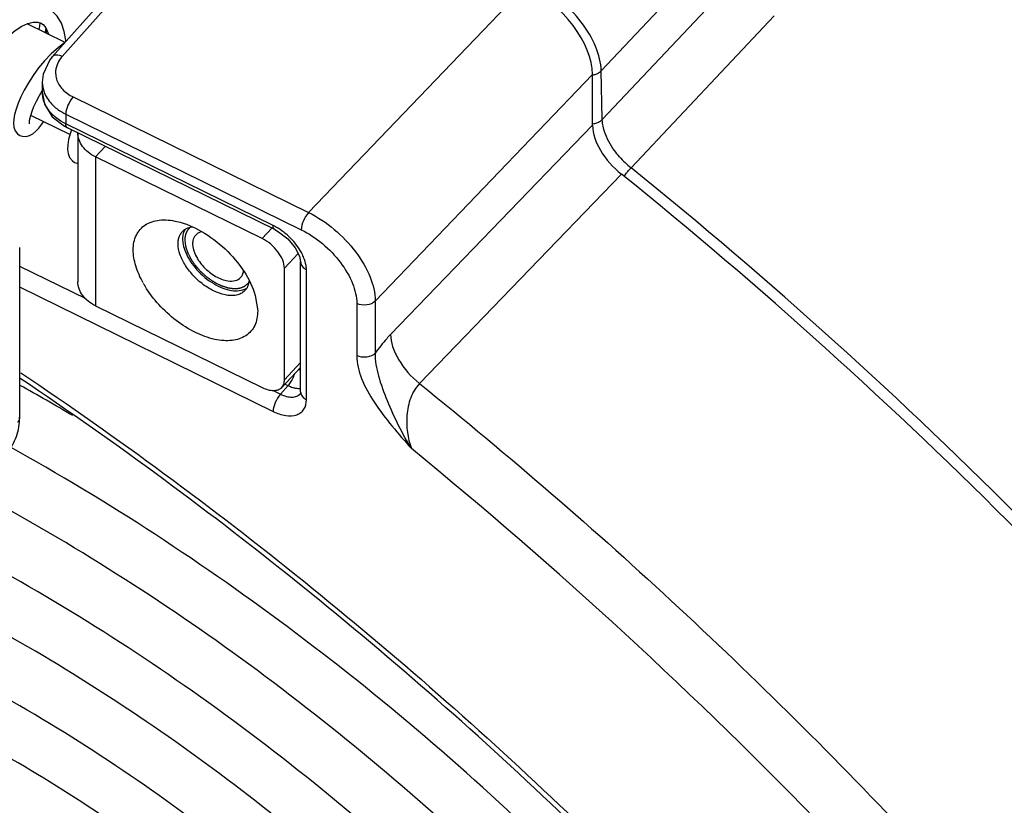
# Model space of a CAD drawing. Units: inches. Extents: x 0 to 64, y 0 to 40.
# Drawn here: x 50.9 to 52.4, y 29.3 to 30.5 of the extents above; entities that cross this region are included whole.
import ezdxf

# ---------------------------------------------------------------- set-up
doc = ezdxf.new("R2010")
doc.units = ezdxf.units.IN
doc.header["$MEASUREMENT"] = 0
doc.layers.add('1', color=7, linetype='Continuous')

msp = doc.modelspace()

# ---------------------------------------------------------------- linework, layer by layer
at = {"layer": '1', "linetype": 'Continuous'}
for p, q in [((51.2498, 30.7355), (50.9793, 30.4315)), ((51.2643, 30.7357), (50.9938, 30.4319)), ((51.7833, 30.4109), (51.9393, 30.5764)), ((51.9936, 30.5611), (51.7848, 30.3396)), ((51.3548, 30.2034), (51.6729, 30.5352)), ((52.0366, 30.4912), (51.8269, 30.2688)), ((50.998, 30.4525), (50.9425, 30.4798)), ((50.9582, 30.4823), (50.9625, 30.4809)), ((50.9779, 30.4358), (50.9682, 30.4256)), ((51.4524, 30.0737), (51.7706, 30.4055)), ((51.7706, 30.3313), (51.7706, 30.4055)), ((51.7848, 30.3396), (51.7833, 30.4109)), ((50.9647, 30.3947), (50.9647, 30.38)), ((50.9606, 30.3749), (50.9647, 30.3818)), ((51.01, 30.3726), (51.3548, 30.2034)), ((51.0051, 30.3175), (50.9478, 30.3456)), ((50.9991, 30.3474), (50.9991, 30.3333)), ((50.9991, 30.3474), (51.3439, 30.1782)), ((51.3027, 30.1843), (50.9991, 30.3333)), ((51.0016, 30.3274), (51.0015, 30.3274)), ((51.3052, 30.1784), (51.0015, 30.3274)), ((51.7706, 30.3313), (51.4747, 30.0247)), ((51.0168, 30.3202), (51.0168, 30.1021)), ((51.0426, 30.285), (51.057, 30.3002)), ((51.0426, 30.285), (51.0426, 30.0669)), ((51.2867, 30.1652), (51.0426, 30.285)), ((51.8128, 30.2596), (51.5171, 29.9529)), ((51.3011, 30.1804), (51.2867, 30.1652)), ((50.9316, 30.1523), (50.9316, 29.9038)), ((51.3394, 30.1433), (51.3193, 30.1219)), ((50.9316, 30.1248), (51.0283, 30.0774)), ((51.343, 29.9408), (51.343, 30.1312)), ((51.3193, 29.9584), (51.3193, 30.1219)), ((51.3516, 29.9291), (51.3516, 30.1195)), ((50.9316, 30.0943), (51.3027, 29.9122)), ((51.2767, 30.082), (51.2802, 30.0593)), ((51.0426, 30.0669), (51.2867, 29.9471)), ((51.4253, 30.0702), (51.4253, 29.9939)), ((51.4524, 30.0737), (51.4524, 29.9974)), ((51.343, 29.9835), (51.3193, 29.9584)), ((51.343, 29.9766), (51.3154, 29.9473)), ((51.3136, 29.9374), (51.3248, 29.9499)), ((51.32, 29.9522), (51.3248, 29.9499)), ((51.3017, 29.9432), (51.3136, 29.9374))]:
    msp.add_line(p, q, dxfattribs=at)
for points in [[(50.9992, 30.4538), (50.9991, 30.4556), (50.9969, 30.4686), (50.9927, 30.4806), (50.9864, 30.491), (50.978, 30.4991), (50.9728, 30.5022)], [(50.8645, 30.3735), (50.8645, 30.3735), (50.8644, 30.3747), (50.8646, 30.3775), (50.8654, 30.3818), (50.8669, 30.3872), (50.8692, 30.3939), (50.8724, 30.4015), (50.8767, 30.4102), (50.882, 30.4197), (50.8886, 30.4301), (50.8966, 30.441), (50.9057, 30.4518), (50.9154, 30.4616), (50.9252, 30.4698), (50.9347, 30.4761)], [(50.9347, 30.4761), (50.9435, 30.4802), (50.9515, 30.4823), (50.9582, 30.4823)], [(50.9623, 30.481), (50.9658, 30.4787), (50.9698, 30.4738), (50.973, 30.4669), (50.9736, 30.4645)], [(50.9973, 30.4517), (50.9884, 30.4452), (50.9779, 30.4358)], [(50.9682, 30.4256), (50.9594, 30.4151), (50.9515, 30.4042)], [(50.9793, 30.4315), (50.9756, 30.4269), (50.9659, 30.4058), (50.9647, 30.3944)], [(50.9515, 30.4042), (50.9445, 30.3934), (50.9384, 30.3828), (50.9334, 30.3728), (50.9294, 30.3634), (50.9263, 30.3548), (50.9242, 30.3471), (50.9229, 30.3402), (50.9225, 30.3341), (50.9231, 30.3285), (50.9249, 30.3232), (50.9286, 30.3184), (50.932, 30.3161)], [(50.9459, 30.3335), (50.9459, 30.3335), (50.9458, 30.3345), (50.946, 30.337), (50.9466, 30.3408), (50.9478, 30.3457), (50.9498, 30.3517), (50.9525, 30.3586), (50.9561, 30.3664), (50.9606, 30.3749)], [(50.9647, 30.38), (50.9681, 30.3619), (50.9794, 30.3437), (50.9971, 30.3297), (51.0016, 30.3274)], [(50.932, 30.3161), (50.9351, 30.315), (50.9409, 30.3147), (50.9462, 30.3161), (50.9508, 30.3188), (50.9553, 30.3224), (50.9597, 30.327), (50.9643, 30.3327), (50.9667, 30.3363)], [(51.0074, 30.3245), (51.0055, 30.3188), (51.0033, 30.3101), (51.0021, 30.3025), (51.0019, 30.2957), (51.0027, 30.2896), (51.0048, 30.2839), (51.0088, 30.279), (51.0121, 30.2768)], [(51.0121, 30.2768), (51.0155, 30.2756), (51.0168, 30.2755)], [(51.3052, 30.1784), (51.3107, 30.1753), (51.3242, 30.1648), (51.3351, 30.1519), (51.3413, 30.1396), (51.343, 30.1312)], [(51.343, 29.9408), (51.3429, 29.9396), (51.3424, 29.9378), (51.3424, 29.9377)]]:
    msp.add_lwpolyline(points, dxfattribs=at)
for centre, radius, start, end in [((50.7484, 30.5237), 0.2277, 345.5549, 347.2294), ((50.7182, 30.5353), 0.2618, 344.647, 345.5884), ((51.9128, 30.3753), 0.1368, 221.3119, 231.1211), ((51.9542, 30.1516), 0.1731, 140.5297, 142.8042), ((51.2658, 30.1092), 0.0837, 60.382, 63.8263), ((51.1851, 30.161), 0.021, 124.8219, 136.6208), ((51.2023, 30.1557), 0.0199, 102.3917, 109.0143), ((51.2558, 30.0937), 0.1022, 42.8414, 52.3456), ((51.2077, 30.1648), 0.0375, 180.0237, 183.0498), ((51.2089, 30.1577), 0.024, 173.7724, 180.0639), ((51.2444, 30.1184), 0.0149, 316.6955, 326.9164), ((51.2458, 30.1748), 0.1528, 209.2472, 211.3274), ((49.1686, 26.7842), 3.6241, 59.4726, 60.8813)]:
    msp.add_arc(centre, radius, start, end, dxfattribs=at)
msp.add_ellipse((51.6729, 30.4534), major_axis=(0.086, -0.081), ratio=0.572686, start_param=0.494919, end_param=2.065411, dxfattribs=at)
for points, knots in [([(51.7833, 30.4109), (51.7831, 30.4228), (51.7762, 30.4486), (51.7548, 30.484), (51.724, 30.5159), (51.6989, 30.5327), (51.6857, 30.5392)], [0, 0, 0, 0, 0.212687, 0.464782, 0.73608, 1, 1, 1, 1]), ([(50.9601, 30.4715), (50.9603, 30.4724), (50.9609, 30.4756), (50.9614, 30.4789), (50.9617, 30.4814)], [0, 0, 0, 0, 0.256536, 1, 1, 1, 1]), ([(50.9938, 30.4319), (50.9912, 30.4331), (50.9862, 30.4348), (50.9807, 30.4331), (50.9793, 30.4315)], [0, 0, 0, 0, 0.576, 1, 1, 1, 1]), ([(50.9938, 30.4319), (50.993, 30.4309), (50.99, 30.4272), (50.9876, 30.423), (50.9863, 30.4196)], [0, 0, 0, 0, 0.258487, 1, 1, 1, 1]), ([(50.9856, 30.3988), (50.9872, 30.3933), (50.9939, 30.3825), (51.0042, 30.3754), (51.01, 30.3726)], [0, 0, 0, 0, 0.470865, 1, 1, 1, 1]), ([(51.7756, 30.4061), (51.7764, 30.4064), (51.7792, 30.4075), (51.7818, 30.4093), (51.7833, 30.4109)], [0, 0, 0, 0, 0.265674, 1, 1, 1, 1]), ([(50.9991, 30.3333), (50.9894, 30.3381), (50.9762, 30.3479), (50.9664, 30.3659), (50.9647, 30.3754), (50.9647, 30.38)], [0, 0, 0, 0, 0.534761, 0.773404, 1, 1, 1, 1]), ([(50.9675, 30.3795), (50.9683, 30.3774), (50.9723, 30.3688), (50.9788, 30.3615), (50.9843, 30.3569)], [0, 0, 0, 0, 0.238868, 1, 1, 1, 1]), ([(51.01, 30.3726), (51.0068, 30.369), (51.002, 30.361), (50.9991, 30.3519), (50.9991, 30.3474)], [0, 0, 0, 0, 0.520924, 1, 1, 1, 1]), ([(50.9843, 30.3569), (50.9854, 30.356), (50.9901, 30.3524), (50.9952, 30.3494), (50.9991, 30.3474)], [0, 0, 0, 0, 0.243402, 1, 1, 1, 1]), ([(51.7771, 30.3347), (51.7778, 30.335), (51.7806, 30.3362), (51.7833, 30.3379), (51.7848, 30.3396)], [0, 0, 0, 0, 0.265674, 1, 1, 1, 1]), ([(51.0015, 30.3274), (51.0012, 30.3276), (50.9994, 30.329), (50.9991, 30.3316), (50.9991, 30.3333)], [0, 0, 0, 0, 0.19832, 1, 1, 1, 1]), ([(51.7706, 30.3313), (51.7706, 30.3185), (51.7815, 30.2906), (51.8007, 30.2693), (51.8128, 30.2596)], [0, 0, 0, 0, 0.452847, 1, 1, 1, 1]), ([(51.788, 30.322), (51.7877, 30.3231), (51.7864, 30.3271), (51.7856, 30.3312), (51.7852, 30.3343)], [0, 0, 0, 0, 0.260572, 1, 1, 1, 1]), ([(51.0426, 30.285), (51.0388, 30.2868), (51.0318, 30.2912), (51.0234, 30.2997), (51.018, 30.3096), (51.0168, 30.3167), (51.0168, 30.3202)], [0, 0, 0, 0, 0.277591, 0.535082, 0.773251, 1, 1, 1, 1]), ([(51.81, 30.285), (51.8075, 30.2879), (51.7985, 30.2991), (51.7913, 30.312), (51.788, 30.322)], [0, 0, 0, 0, 0.266339, 1, 1, 1, 1]), ([(51.8206, 30.2616), (51.8212, 30.2623), (51.8232, 30.2647), (51.8253, 30.2671), (51.8269, 30.2688)], [0, 0, 0, 0, 0.266384, 1, 1, 1, 1]), ([(52.9256, 29.1611), (52.7648, 29.3647), (52.418, 29.7549), (52.0305, 30.1047), (51.8269, 30.2688)], [0, 0, 0, 0, 0.498085, 1, 1, 1, 1]), ([(52.9134, 29.1508), (52.7523, 29.3546), (52.4049, 29.7453), (52.0167, 30.0954), (51.8128, 30.2596)], [0, 0, 0, 0, 0.498106, 1, 1, 1, 1]), ([(51.3548, 30.2034), (51.3515, 30.1999), (51.3468, 30.1918), (51.3439, 30.1827), (51.3439, 30.1782)], [0, 0, 0, 0, 0.520925, 1, 1, 1, 1]), ([(51.3548, 30.2034), (51.3682, 30.1968), (51.3935, 30.1797), (51.4244, 30.1474), (51.4458, 30.1116), (51.4524, 30.0856), (51.4524, 30.0737)], [0, 0, 0, 0, 0.264936, 0.537024, 0.788795, 1, 1, 1, 1]), ([(51.0979, 30.1488), (51.0979, 30.1561), (51.0999, 30.1672), (51.1077, 30.179), (51.1184, 30.1882), (51.1375, 30.1939), (51.1535, 30.1922), (51.1619, 30.1902)], [0, 0, 0, 0, 0.245943, 0.358603, 0.470501, 0.711652, 1, 1, 1, 1]), ([(51.1619, 30.1902), (51.1745, 30.1874), (51.2, 30.1764), (51.2335, 30.1511), (51.2607, 30.1192), (51.2731, 30.0944), (51.2767, 30.082)], [0, 0, 0, 0, 0.23669, 0.499988, 0.763295, 1, 1, 1, 1]), ([(51.1804, 30.1808), (51.1801, 30.1806), (51.1796, 30.18), (51.179, 30.1794), (51.1786, 30.1789), (51.1783, 30.1786), (51.178, 30.1781), (51.1775, 30.1774), (51.177, 30.1767), (51.1767, 30.1762), (51.1765, 30.1759), (51.1762, 30.1752), (51.1758, 30.1745), (51.1755, 30.1738), (51.1752, 30.1733), (51.1751, 30.1727), (51.1748, 30.172), (51.1746, 30.1712), (51.1744, 30.1706), (51.1743, 30.1702), (51.1742, 30.1695), (51.174, 30.1686), (51.1738, 30.1676), (51.1737, 30.167), (51.1737, 30.1666), (51.1736, 30.1658), (51.1735, 30.1646), (51.1735, 30.1637), (51.1735, 30.1632)], [0, 0, 0, 0, 0.0625, 0.125, 0.15625, 0.171875, 0.1875, 0.25, 0.3125, 0.328125, 0.34375, 0.375, 0.4375, 0.46875, 0.5, 0.53125, 0.5625, 0.625, 0.65625, 0.671875, 0.6875, 0.75, 0.8125, 0.828125, 0.84375, 0.875, 0.9375, 1, 1, 1, 1]), ([(51.1768, 30.1803), (51.1774, 30.1806), (51.1799, 30.1816), (51.1826, 30.1822), (51.1847, 30.1825)], [0, 0, 0, 0, 0.240676, 1, 1, 1, 1]), ([(51.3051, 30.1784), (51.3048, 30.1786), (51.303, 30.1801), (51.3027, 30.1826), (51.3027, 30.1843)], [0, 0, 0, 0, 0.19832, 1, 1, 1, 1]), ([(51.1636, 30.1578), (51.1636, 30.1585), (51.1637, 30.1615), (51.1641, 30.1644), (51.1648, 30.1664)], [0, 0, 0, 0, 0.260941, 1, 1, 1, 1]), ([(51.172, 30.1752), (51.1717, 30.1744), (51.1706, 30.1711), (51.1702, 30.1675), (51.1702, 30.1648)], [0, 0, 0, 0, 0.238477, 1, 1, 1, 1]), ([(51.1894, 30.1703), (51.1887, 30.1697), (51.1865, 30.1668), (51.1853, 30.1631), (51.185, 30.1603)], [0, 0, 0, 0, 0.239696, 1, 1, 1, 1]), ([(51.1958, 30.1744), (51.1952, 30.1742), (51.1928, 30.1732), (51.1907, 30.1717), (51.1894, 30.1703)], [0, 0, 0, 0, 0.259574, 1, 1, 1, 1]), ([(51.3439, 30.1782), (51.3551, 30.1728), (51.3762, 30.1586), (51.402, 30.1316), (51.4198, 30.1018), (51.4253, 30.0801), (51.4253, 30.0702)], [0, 0, 0, 0, 0.264913, 0.53688, 0.788597, 1, 1, 1, 1]), ([(51.2615, 30.089), (51.2601, 30.0876), (51.2568, 30.085), (51.2485, 30.0816), (51.2355, 30.0813), (51.219, 30.0863), (51.2022, 30.0959), (51.1868, 30.1091), (51.1743, 30.1247), (51.166, 30.1411), (51.1636, 30.1525), (51.1636, 30.1578)], [0, 0, 0, 0, 0.043189, 0.088664, 0.192156, 0.316385, 0.457423, 0.606444, 0.752723, 0.886189, 1, 1, 1, 1]), ([(51.1703, 30.1629), (51.1703, 30.1617), (51.1708, 30.1568), (51.1721, 30.1519), (51.1734, 30.1484)], [0, 0, 0, 0, 0.234278, 1, 1, 1, 1]), ([(51.1735, 30.1632), (51.1736, 30.162), (51.1738, 30.1602), (51.1741, 30.1578), (51.1743, 30.1563), (51.1744, 30.1551), (51.1745, 30.1544), (51.1747, 30.1537), (51.1749, 30.1531), (51.1752, 30.1523), (51.1755, 30.1513), (51.1759, 30.15), (51.1764, 30.1484), (51.1769, 30.1468), (51.1773, 30.1457), (51.1775, 30.1451), (51.1776, 30.1448), (51.1778, 30.1445), (51.178, 30.1441), (51.1783, 30.1434), (51.1789, 30.1422), (51.1797, 30.1406), (51.1807, 30.1386), (51.1815, 30.137), (51.1822, 30.1358), (51.1825, 30.1352), (51.1829, 30.1345), (51.1835, 30.1337), (51.1844, 30.1324), (51.1855, 30.1308), (51.1868, 30.1288), (51.188, 30.1272), (51.1887, 30.1261), (51.1892, 30.1254), (51.1898, 30.1248), (51.1904, 30.1241), (51.1915, 30.1229), (51.1929, 30.1213), (51.1945, 30.1195), (51.1957, 30.1181), (51.1966, 30.1172), (51.1971, 30.1166), (51.1979, 30.1159), (51.1988, 30.1151), (51.2, 30.114), (51.2016, 30.1127), (51.2031, 30.1113), (51.2043, 30.1102), (51.2051, 30.1095), (51.2057, 30.109), (51.2062, 30.1086), (51.2067, 30.1082), (51.2073, 30.1078), (51.2082, 30.1072), (51.2095, 30.1063), (51.2112, 30.1051), (51.2129, 30.104), (51.2142, 30.103), (51.2151, 30.1025), (51.2158, 30.102), (51.2163, 30.1016), (51.2168, 30.1014), (51.2174, 30.1011), (51.2183, 30.1006), (51.2197, 30.0999), (51.2214, 30.0991), (51.2231, 30.0982), (51.2244, 30.0975), (51.2253, 30.0971), (51.2259, 30.0968), (51.2262, 30.0966), (51.2265, 30.0965), (51.2269, 30.0963), (51.2276, 30.0961), (51.2285, 30.0958), (51.2298, 30.0954), (51.2315, 30.0948), (51.2331, 30.0943), (51.2345, 30.0938), (51.2353, 30.0936), (51.236, 30.0933), (51.2364, 30.0932), (51.2369, 30.0932), (51.2379, 30.093), (51.2393, 30.0928), (51.2412, 30.0925), (51.2427, 30.0923), (51.2438, 30.0921), (51.2445, 30.092), (51.2449, 30.092), (51.2452, 30.0919), (51.2454, 30.0919), (51.2456, 30.0919), (51.246, 30.092), (51.247, 30.092), (51.2484, 30.0921), (51.2498, 30.0922), (51.2509, 30.0923), (51.2517, 30.0924), (51.2524, 30.0925), (51.253, 30.0925), (51.2534, 30.0925), (51.2536, 30.0925), (51.2539, 30.0926), (51.2543, 30.0928), (51.2551, 30.0931), (51.2563, 30.0935), (51.2575, 30.094), (51.2584, 30.0943), (51.2591, 30.0946), (51.2597, 30.0948), (51.2602, 30.095), (51.2607, 30.0951), (51.2611, 30.0956), (51.2617, 30.096), (51.2622, 30.0965), (51.263, 30.0971), (51.2643, 30.0982), (51.2654, 30.0991), (51.2661, 30.0997)], [0, 0, 0, 0, 0.03125, 0.046875, 0.0625, 0.070312, 0.078125, 0.082031, 0.085938, 0.09375, 0.101562, 0.109375, 0.125, 0.140625, 0.148438, 0.152344, 0.154297, 0.15625, 0.160156, 0.164062, 0.171875, 0.1875, 0.203125, 0.21875, 0.226562, 0.230469, 0.234375, 0.242188, 0.25, 0.265625, 0.28125, 0.296875, 0.304688, 0.308594, 0.3125, 0.320312, 0.328125, 0.34375, 0.359375, 0.375, 0.378906, 0.382812, 0.390625, 0.398438, 0.40625, 0.421875, 0.4375, 0.445312, 0.453125, 0.457031, 0.460938, 0.464844, 0.46875, 0.476562, 0.484375, 0.5, 0.515625, 0.523438, 0.53125, 0.535156, 0.539062, 0.542969, 0.546875, 0.554688, 0.5625, 0.578125, 0.59375, 0.601562, 0.609375, 0.613281, 0.615234, 0.617188, 0.621094, 0.625, 0.632812, 0.640625, 0.65625, 0.671875, 0.679688, 0.6875, 0.691406, 0.695312, 0.699219, 0.703125, 0.71875, 0.734375, 0.75, 0.757812, 0.761719, 0.765625, 0.767578, 0.769531, 0.771484, 0.773438, 0.78125, 0.796875, 0.8125, 0.820312, 0.828125, 0.835938, 0.839844, 0.84375, 0.845703, 0.847656, 0.851562, 0.859375, 0.875, 0.890625, 0.898438, 0.90625, 0.914062, 0.917969, 0.921875, 0.929688, 0.9375, 0.945312, 0.953125, 0.96875, 1, 1, 1, 1]), ([(51.1849, 30.1576), (51.1849, 30.1518), (51.1889, 30.139), (51.201, 30.1226), (51.2173, 30.1095), (51.2303, 30.1042), (51.2366, 30.1033)], [0, 0, 0, 0, 0.219851, 0.485441, 0.759456, 1, 1, 1, 1]), ([(51.3193, 30.1219), (51.3193, 30.1259), (51.3171, 30.1346), (51.31, 30.1465), (51.2997, 30.1573), (51.2912, 30.163), (51.2867, 30.1652)], [0, 0, 0, 0, 0.211454, 0.46335, 0.735295, 1, 1, 1, 1]), ([(51.3487, 30.1347), (51.3478, 30.1371), (51.3434, 30.1475), (51.3367, 30.1568), (51.3308, 30.1632)], [0, 0, 0, 0, 0.232809, 1, 1, 1, 1]), ([(51.1125, 30.1002), (51.1081, 30.1081), (51.101, 30.1238), (51.0979, 30.1409), (51.0979, 30.1488)], [0, 0, 0, 0, 0.536186, 1, 1, 1, 1]), ([(51.1734, 30.1484), (51.1767, 30.139), (51.1879, 30.1211), (51.2073, 30.1037), (51.2253, 30.0938), (51.2414, 30.0883), (51.2544, 30.0881), (51.2612, 30.0912)], [0, 0, 0, 0, 0.263738, 0.547466, 0.681829, 0.803804, 1, 1, 1, 1]), ([(51.343, 30.1312), (51.343, 30.1289), (51.3449, 30.1238), (51.3491, 30.1207), (51.3516, 30.1195)], [0, 0, 0, 0, 0.463774, 1, 1, 1, 1]), ([(51.3516, 30.1195), (51.3516, 30.1207), (51.3513, 30.1258), (51.35, 30.1309), (51.3487, 30.1347)], [0, 0, 0, 0, 0.231933, 1, 1, 1, 1]), ([(51.2366, 30.1033), (51.2402, 30.1028), (51.247, 30.1027), (51.2532, 30.106), (51.2552, 30.1082)], [0, 0, 0, 0, 0.54285, 1, 1, 1, 1]), ([(51.2569, 30.1103), (51.2573, 30.1109), (51.2586, 30.1133), (51.2594, 30.1161), (51.2596, 30.1183)], [0, 0, 0, 0, 0.23958, 1, 1, 1, 1]), ([(51.0426, 30.0669), (51.0388, 30.0688), (51.0318, 30.0731), (51.0234, 30.0816), (51.018, 30.0915), (51.0168, 30.0986), (51.0168, 30.1021)], [0, 0, 0, 0, 0.277591, 0.535082, 0.773251, 1, 1, 1, 1]), ([(51.2802, 30.0593), (51.2802, 30.052), (51.2783, 30.0411), (51.2707, 30.0292), (51.2602, 30.0201), (51.2457, 30.0156), (51.2301, 30.0154), (51.2117, 30.0182), (51.1876, 30.0272), (51.1599, 30.0447), (51.135, 30.0677), (51.1211, 30.0858), (51.1153, 30.0954)], [0, 0, 0, 0, 0.099438, 0.144985, 0.190165, 0.287263, 0.342766, 0.403498, 0.539614, 0.690617, 0.84749, 1, 1, 1, 1]), ([(51.2676, 30.1034), (51.2675, 30.1025), (51.267, 30.099), (51.2659, 30.0956), (51.2646, 30.0933)], [0, 0, 0, 0, 0.262851, 1, 1, 1, 1]), ([(51.2661, 30.0997), (51.2664, 30.1001), (51.2669, 30.1007), (51.2673, 30.1013), (51.2676, 30.1017), (51.2677, 30.102), (51.2678, 30.1021)], [0, 0, 0, 0, 0.5, 0.75, 0.875, 1, 1, 1, 1]), ([(51.4524, 30.0737), (51.4492, 30.0704), (51.4397, 30.0666), (51.4297, 30.068), (51.4253, 30.0702)], [0, 0, 0, 0, 0.483952, 1, 1, 1, 1]), ([(51.4747, 30.0247), (51.4728, 30.0227), (51.4649, 30.0141), (51.4576, 30.0048), (51.4524, 29.9974)], [0, 0, 0, 0, 0.236928, 1, 1, 1, 1]), ([(51.4747, 30.0247), (51.4748, 30.0187), (51.4774, 30.0058), (51.4897, 29.98), (51.505, 29.9627), (51.5171, 29.9529)], [0, 0, 0, 0, 0.209297, 0.453966, 1, 1, 1, 1]), ([(51.4524, 29.9974), (51.4492, 29.9941), (51.4397, 29.9903), (51.4297, 29.9917), (51.4253, 29.9939)], [0, 0, 0, 0, 0.483954, 1, 1, 1, 1]), ([(51.4253, 29.9939), (51.4253, 29.9825), (51.4316, 29.9579), (51.4508, 29.9238), (51.4767, 29.8903), (51.4957, 29.8686), (51.5053, 29.8576)], [0, 0, 0, 0, 0.212222, 0.461306, 0.728136, 1, 1, 1, 1]), ([(51.4524, 29.9974), (51.4518, 29.9863), (51.4565, 29.9622), (51.4696, 29.9274), (51.4855, 29.8916), (51.4983, 29.8686), (51.5053, 29.8576)], [0, 0, 0, 0, 0.222849, 0.477855, 0.740623, 1, 1, 1, 1]), ([(50.9332, 29.9688), (51.2176, 29.7778), (51.6207, 29.452), (52.0968, 28.959), (52.4176, 28.5653), (52.6943, 28.157), (52.9213, 27.7424), (53.0938, 27.3303), (53.173, 27.0523), (53.2014, 26.9163)], [0, 0, 0, 0, 0.264412, 0.397493, 0.528566, 0.655835, 0.777675, 0.892727, 1, 1, 1, 1]), ([(51.3302, 29.9576), (51.3316, 29.96), (51.3331, 29.9632), (51.3342, 29.9666), (51.3344, 29.9674)], [0, 0, 0, 0, 0.758003, 1, 1, 1, 1]), ([(53.1888, 26.9134), (53.1615, 27.0485), (53.0844, 27.325), (52.9145, 27.7354), (52.6895, 28.1491), (52.4143, 28.557), (52.0946, 28.9507), (51.6194, 29.4437), (51.2167, 29.7694), (50.9325, 29.9603)], [0, 0, 0, 0, 0.106665, 0.221386, 0.343119, 0.470455, 0.601718, 0.735059, 1, 1, 1, 1]), ([(51.3154, 29.9473), (51.3167, 29.9487), (51.3188, 29.9523), (51.3193, 29.9563), (51.3193, 29.9584)], [0, 0, 0, 0, 0.47478, 1, 1, 1, 1]), ([(51.3248, 29.9499), (51.3253, 29.9504), (51.3273, 29.9528), (51.3291, 29.9555), (51.3302, 29.9576)], [0, 0, 0, 0, 0.230421, 1, 1, 1, 1]), ([(51.3248, 29.9499), (51.3255, 29.9496), (51.3281, 29.9484), (51.3309, 29.9474), (51.333, 29.9468)], [0, 0, 0, 0, 0.259555, 1, 1, 1, 1]), ([(51.5171, 29.9529), (51.5113, 29.9471), (51.5028, 29.9317), (51.4962, 29.8989), (51.4996, 29.8729), (51.5053, 29.8576)], [0, 0, 0, 0, 0.244814, 0.510311, 1, 1, 1, 1]), ([(51.5171, 29.9529), (51.7782, 29.743), (52.2664, 29.2895), (52.786, 28.6486), (53.1283, 28.1085), (53.3392, 27.7054), (53.5044, 27.3051), (53.585, 27.0357), (53.6162, 26.9032)], [0, 0, 0, 0, 0.267067, 0.52922, 0.655259, 0.776328, 0.891478, 1, 1, 1, 1]), ([(51.2867, 29.9471), (51.2895, 29.9457), (51.2949, 29.9436), (51.303, 29.9424), (51.3102, 29.9434), (51.314, 29.9458), (51.3154, 29.9473)], [0, 0, 0, 0, 0.303503, 0.570048, 0.797803, 1, 1, 1, 1]), ([(51.3136, 29.9374), (51.3104, 29.9338), (51.3056, 29.9257), (51.3027, 29.9166), (51.3027, 29.9122)], [0, 0, 0, 0, 0.520924, 1, 1, 1, 1]), ([(51.3136, 29.9374), (51.3164, 29.936), (51.3219, 29.9338), (51.33, 29.9326), (51.3372, 29.9337), (51.341, 29.9362), (51.3424, 29.9377)], [0, 0, 0, 0, 0.303951, 0.569886, 0.797189, 1, 1, 1, 1]), ([(51.333, 29.9468), (51.3339, 29.9466), (51.3371, 29.9458), (51.3406, 29.9455), (51.343, 29.9457)], [0, 0, 0, 0, 0.268175, 1, 1, 1, 1]), ([(51.343, 29.9408), (51.343, 29.9385), (51.3449, 29.9334), (51.3491, 29.9303), (51.3516, 29.9291)], [0, 0, 0, 0, 0.463749, 1, 1, 1, 1]), ([(51.3027, 29.9122), (51.3086, 29.9093), (51.3199, 29.9053), (51.3347, 29.9055), (51.3435, 29.9101), (51.35, 29.917), (51.3516, 29.9243), (51.3516, 29.9291)], [0, 0, 0, 0, 0.31038, 0.56098, 0.669395, 0.773942, 1, 1, 1, 1]), ([(50.9126, 29.8517), (50.9189, 29.8584), (50.9289, 29.8751), (50.9316, 29.8942), (50.9316, 29.9038)], [0, 0, 0, 0, 0.489374, 1, 1, 1, 1]), ([(50.9316, 29.9038), (50.9316, 29.9024), (50.931, 29.8994), (50.9293, 29.8969), (50.9282, 29.8958)], [0, 0, 0, 0, 0.482644, 1, 1, 1, 1]), ([(52.5609, 26.9763), (52.5842, 27.0228), (52.6228, 27.1231), (52.6552, 27.2859), (52.663, 27.4621), (52.6401, 27.7199), (52.5466, 28.0626), (52.3497, 28.4742), (52.0744, 28.8797), (51.7344, 29.2591), (51.3467, 29.5934), (51.0618, 29.7801), (50.9155, 29.8611)], [0, 0, 0, 0, 0.043578, 0.089563, 0.13856, 0.19093, 0.306001, 0.434005, 0.57192, 0.715487, 0.859827, 1, 1, 1, 1]), ([(52.6467, 28.6742), (52.5651, 28.7826), (52.3941, 28.9957), (52.0244, 29.4022), (51.7192, 29.6831), (51.5053, 29.8576)], [0, 0, 0, 0, 0.246994, 0.497244, 1, 1, 1, 1]), ([(52.4754, 27.0993), (52.4949, 27.1448), (52.5263, 27.2422), (52.5494, 27.3988), (52.5497, 27.5672), (52.5189, 27.8122), (52.4206, 28.1354), (52.2251, 28.5212), (51.9582, 28.8987), (51.6329, 29.2495), (51.2654, 29.5561), (50.9966, 29.7258), (50.8592, 29.7988)], [0, 0, 0, 0, 0.043925, 0.090441, 0.140067, 0.193087, 0.309296, 0.437947, 0.575858, 0.718725, 0.861712, 1, 1, 1, 1]), ([(52.3458, 27.1364), (52.3674, 27.1788), (52.4031, 27.2707), (52.4321, 27.4203), (52.4378, 27.5826), (52.4135, 27.8204), (52.3214, 28.1361), (52.1314, 28.5133), (51.8686, 28.8819), (51.547, 29.2222), (51.184, 29.5158), (50.9187, 29.6752), (50.7835, 29.7422)], [0, 0, 0, 0, 0.043449, 0.089398, 0.138495, 0.191114, 0.307055, 0.436171, 0.575, 0.718793, 0.862217, 1, 1, 1, 1]), ([(52.2763, 27.2836), (52.292, 27.3251), (52.3164, 27.4138), (52.3317, 27.5555), (52.3265, 27.7072), (52.2915, 27.927), (52.1948, 28.2152), (52.0108, 28.5568), (51.7646, 28.8884), (51.4684, 29.193), (51.1374, 29.4554), (50.8969, 29.598), (50.7744, 29.658)], [0, 0, 0, 0, 0.044221, 0.0912, 0.141401, 0.195053, 0.312501, 0.442056, 0.580256, 0.722603, 0.864133, 1, 1, 1, 1]), ([(52.1097, 27.2412), (52.1324, 27.2764), (52.1715, 27.3538), (52.2075, 27.4827), (52.2216, 27.6242), (52.211, 27.834), (52.1393, 28.116), (51.9778, 28.455), (51.7473, 28.7882), (51.461, 29.0964), (51.1354, 29.3621), (50.8964, 29.5055), (50.7744, 29.5654)], [0, 0, 0, 0, 0.042959, 0.0881, 0.136266, 0.187987, 0.302609, 0.431386, 0.57083, 0.71591, 0.860871, 1, 1, 1, 1]), ([(47.8302, 29.4821), (47.842, 29.3741), (47.8815, 29.1522), (47.9809, 28.8183), (48.1209, 28.4769), (48.3632, 28.0099), (48.7543, 27.4415), (49.3275, 26.8212), (49.9806, 26.2856), (50.571, 25.9287), (51.0514, 25.7144), (51.4005, 25.5948), (51.7397, 25.5153), (51.9635, 25.489), (52.072, 25.4836)], [0, 0, 0, 0, 0.05251, 0.108592, 0.168062, 0.230561, 0.362573, 0.500011, 0.637447, 0.769456, 0.831953, 0.891419, 0.947501, 1, 1, 1, 1]), ([(52.0752, 27.4387), (52.1019, 27.5128), (52.1217, 27.6362), (52.1142, 27.805), (52.0826, 27.9945), (51.9979, 28.2422), (51.8384, 28.5358), (51.6259, 28.8203), (51.3709, 29.0817), (51.0863, 29.3069), (50.8796, 29.4292), (50.7744, 29.4808)], [0, 0, 0, 0, 0.091229, 0.141607, 0.19542, 0.3131, 0.442731, 0.580863, 0.723035, 0.864342, 1, 1, 1, 1]), ([(51.9896, 27.5451), (52.0097, 27.615), (52.0217, 27.7295), (52.0086, 27.8847), (51.9739, 28.0576), (51.8912, 28.2822), (51.7418, 28.5472), (51.5463, 28.8031), (51.314, 29.0376), (51.0561, 29.2397), (50.8694, 29.3498), (50.7744, 29.3963)], [0, 0, 0, 0, 0.092592, 0.143671, 0.198104, 0.316609, 0.446382, 0.584021, 0.725251, 0.865416, 1, 1, 1, 1])]:
    msp.add_open_spline(points, degree=3, knots=knots, dxfattribs=at)
for points in [[(50.9863, 30.4196), (50.9849, 30.4158), (50.9841, 30.4115), (50.9842, 30.4074)], [(50.9842, 30.4074), (50.9843, 30.4045), (50.9847, 30.4016), (50.9856, 30.3988)], [(51.7707, 30.4049), (51.7724, 30.4051), (51.774, 30.4055), (51.7756, 30.4061)], [(50.9647, 30.3944), (50.9647, 30.3893), (50.9657, 30.3842), (50.9675, 30.3795)], [(51.7852, 30.3343), (51.785, 30.3361), (51.7848, 30.3378), (51.7848, 30.3396)], [(51.7706, 30.3334), (51.7728, 30.3335), (51.775, 30.334), (51.7771, 30.3347)], [(51.1731, 30.1783), (51.1743, 30.1791), (51.1755, 30.1798), (51.1768, 30.1803)], [(51.3183, 30.1746), (51.3148, 30.1773), (51.3111, 30.1798), (51.3072, 30.182)], [(51.1648, 30.1664), (51.1652, 30.1681), (51.1659, 30.1697), (51.1667, 30.1712)], [(51.1667, 30.1712), (51.1676, 30.1727), (51.1686, 30.1742), (51.1698, 30.1754)], [(51.1734, 30.1782), (51.1728, 30.1772), (51.1724, 30.1762), (51.172, 30.1752)], [(51.2612, 30.0912), (51.2625, 30.0917), (51.2637, 30.0924), (51.2649, 30.0932)], [(51.2646, 30.0933), (51.2638, 30.0917), (51.2627, 30.0903), (51.2615, 30.089)], [(51.34, 29.9734), (51.341, 29.9732), (51.342, 29.973), (51.343, 29.9729)]]:
    msp.add_open_spline(points, degree=3, dxfattribs=at)

doc.saveas('drawing.dxf')
